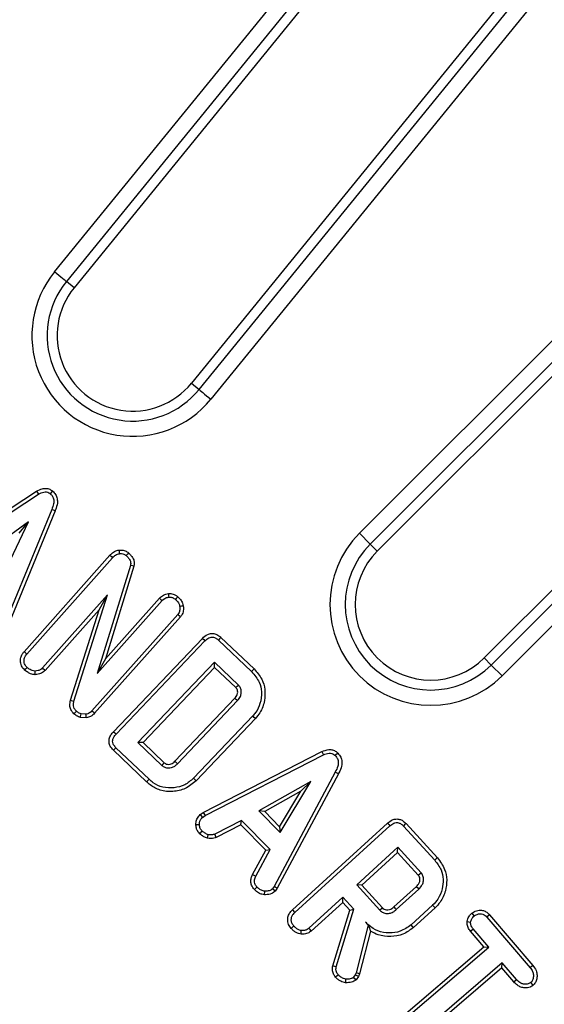
# Model space of a CAD drawing. Units: millimetres. Extents: x -27 to 1130, y -32 to 370.
# Drawn here: x 135 to 142, y 229 to 243 of the extents above; entities that cross this region are included whole.
import ezdxf

# ---------------------------------------------------------------- set-up
doc = ezdxf.new("R2010")
doc.units = ezdxf.units.MM

msp = doc.modelspace()

# ---------------------------------------------------------------- linework, layer by layer
at = {"color": 7, "linetype": 'Continuous', "lineweight": 25}
for p, q in [((135.441182, 239.665042), (152.000131, 260.009022)), ((152.165687, 259.874265), (135.606742, 239.530284)), ((152.273584, 259.786446), (135.714635, 239.442465)), ((153.914764, 258.450612), (137.355815, 238.106632)), ((137.463708, 238.018808), (154.022657, 258.362793)), ((154.188218, 258.228036), (137.629268, 237.884055)), ((139.708832, 236.006875), (159.977634, 256.275677)), ((160.128578, 256.124732), (139.859776, 235.85593)), ((139.958145, 235.757561), (160.226947, 256.026364)), ((161.723267, 254.530044), (141.454464, 234.261242)), ((141.552833, 234.162873), (161.821635, 254.431675)), ((161.97258, 254.280731), (141.703778, 234.011929)), ((135.714635, 239.442465), (135.606742, 239.530284)), ((137.355815, 238.106632), (137.463708, 238.018808)), ((133.632866, 235.574217), (135.190929, 236.595194)), ((133.66292, 235.533903), (135.217715, 236.552738)), ((135.190929, 236.595194), (135.217715, 236.552738)), ((135.412769, 236.599213), (135.380815, 236.560444)), ((135.402217, 236.340835), (134.715574, 234.659759)), ((135.448426, 236.321225), (134.761099, 234.638476)), ((135.448426, 236.321225), (135.402217, 236.340835)), ((135.07602, 236.166607), (134.366259, 235.646058)), ((134.69845, 235.370804), (135.07602, 236.166607)), ((134.945522, 236.008654), (135.07602, 236.166607)), ((139.708832, 236.006875), (139.859776, 235.85593)), ((139.958145, 235.757561), (139.859776, 235.85593)), ((135.016149, 234.349325), (136.216836, 235.699136)), ((135.054301, 234.316696), (136.253787, 235.665153)), ((136.503788, 235.556421), (136.037605, 234.043149)), ((136.552555, 235.544236), (136.153525, 234.248947)), ((136.182725, 235.144179), (135.27305, 234.121491)), ((135.712264, 233.656161), (136.182725, 235.144179)), ((136.064008, 234.935188), (136.182725, 235.144179)), ((136.037605, 234.043149), (136.945997, 235.064125)), ((136.153525, 234.248947), (136.909427, 235.098534)), ((136.064008, 234.935188), (135.309343, 234.086767)), ((135.66353, 233.668525), (136.064008, 234.935188)), ((137.164746, 234.86892), (135.965688, 233.521319)), ((137.203387, 234.83684), (136.002628, 233.487327)), ((136.265733, 233.228353), (137.510042, 234.535624)), ((136.302586, 233.194268), (137.546167, 234.500776)), ((137.734947, 234.511905), (138.198135, 234.07098)), ((137.768879, 234.548907), (138.233165, 234.10693)), ((136.153525, 234.248947), (136.037605, 234.043149)), ((137.678012, 234.200688), (136.608664, 233.0774)), ((138.013629, 233.881339), (137.678012, 234.200688)), ((137.679766, 234.129737), (137.678012, 234.200688)), ((141.454464, 234.261242), (141.552833, 234.162873)), ((137.679766, 234.129737), (136.679634, 233.079159)), ((137.977823, 233.846126), (137.679766, 234.129737)), ((141.552833, 234.162873), (141.703778, 234.011929)), ((137.125711, 232.815706), (137.965272, 233.697565)), ((137.161318, 232.780314), (138.0025, 233.663876)), ((135.885236, 233.422294), (135.803263, 233.428037)), ((135.8805, 233.472945), (135.813291, 233.477654)), ((138.215684, 233.448976), (137.386062, 232.577402)), ((138.252341, 233.41469), (137.421929, 232.542282)), ((136.679634, 233.079159), (136.608664, 233.0774)), ((136.608664, 233.0774), (136.944281, 232.758051)), ((136.679634, 233.079159), (136.977689, 232.795547)), ((136.729706, 232.527535), (136.265799, 232.969145)), ((136.764058, 232.564132), (136.300874, 233.005057)), ((137.521571, 232.098143), (139.181624, 232.949838)), ((139.181624, 232.949838), (139.203521, 232.904657)), ((137.547273, 232.054917), (139.203521, 232.904657)), ((139.405955, 232.929943), (139.370047, 232.894814)), ((139.369187, 232.664932), (138.513882, 231.063904)), ((139.413133, 232.640668), (139.369187, 232.664932)), ((139.026725, 232.533082), (138.302409, 232.121695)), ((139.413133, 232.640668), (138.557002, 231.038098)), ((138.600781, 231.816902), (139.026725, 232.533082)), ((138.886692, 232.395825), (139.026725, 232.533082)), ((138.886692, 232.395825), (138.383867, 232.110238)), ((138.590998, 231.898646), (138.886692, 232.395825)), ((138.302409, 232.121695), (138.600781, 231.816902)), ((138.383867, 232.110238), (138.302409, 232.121695)), ((138.383867, 232.110238), (138.590998, 231.898646)), ((137.477757, 232.068247), (137.521571, 232.098143)), ((137.477757, 232.068247), (137.510885, 232.030087)), ((137.510885, 232.030087), (137.547273, 232.054917)), ((137.521571, 232.098143), (137.547273, 232.054917)), ((138.0584, 231.987708), (137.682546, 231.794214)), ((138.048429, 231.926119), (138.0584, 231.987708)), ((138.458658, 231.57846), (138.0584, 231.987708)), ((137.419588, 231.930245), (137.469787, 231.931199)), ((137.474351, 231.799289), (137.508743, 231.836163)), ((138.048429, 231.926119), (137.702663, 231.748114)), ((138.396874, 231.569845), (138.048429, 231.926119)), ((138.590998, 231.898646), (138.600781, 231.816902)), ((138.769198, 230.734476), (140.101856, 231.949723)), ((138.803684, 230.697993), (140.135018, 231.912036)), ((140.323803, 231.908608), (140.761301, 231.429159)), ((140.360183, 231.943205), (140.798864, 231.462459)), ((137.581559, 231.73828), (137.591364, 231.787794)), ((137.702663, 231.748114), (137.682546, 231.794214)), ((138.211895, 231.229015), (138.396874, 231.569845)), ((138.257459, 231.207741), (138.458658, 231.57846)), ((138.396874, 231.569845), (138.458658, 231.57846)), ((140.244609, 231.610666), (139.669267, 231.085837)), ((140.241352, 231.539758), (140.244609, 231.610666)), ((140.569523, 231.254501), (140.244609, 231.610666)), ((140.241352, 231.539758), (139.740175, 231.082582)), ((140.531512, 231.22169), (140.241352, 231.539758)), ((138.211895, 231.229015), (138.257459, 231.207741)), ((138.237414, 231.020127), (138.274156, 231.054487)), ((138.513882, 231.063904), (138.490764, 231.029231)), ((138.528677, 230.995612), (138.490764, 231.029231)), ((138.557002, 231.038098), (138.513882, 231.063904)), ((138.557002, 231.038098), (138.528677, 230.995612)), ((139.740175, 231.082582), (139.669267, 231.085837)), ((139.669267, 231.085837), (139.99418, 230.729671)), ((139.740175, 231.082582), (140.030467, 230.764372)), ((140.190927, 230.776378), (140.504635, 231.062806)), ((140.224058, 230.738661), (140.539129, 231.026332)), ((138.380546, 230.946879), (138.383314, 230.997124)), ((139.477485, 230.911178), (139.001457, 230.477103)), ((139.474215, 230.840272), (139.477485, 230.911178)), ((139.62817, 230.745939), (139.477485, 230.911178)), ((139.474215, 230.840272), (139.033864, 230.438726)), ((139.334544, 229.951605), (139.571847, 230.733209)), ((139.383305, 229.939433), (139.62817, 230.745939)), ((139.571847, 230.733209), (139.474215, 230.840272)), ((139.571847, 230.733209), (139.62817, 230.745939)), ((140.732192, 230.800733), (140.430823, 230.525904)), ((140.766495, 230.764086), (140.464163, 230.488377)), ((141.278903, 230.687563), (141.311362, 230.64923)), ((141.52851, 230.666942), (141.491155, 230.633393)), ((141.491155, 230.633393), (142.096462, 229.925345)), ((141.52851, 230.666942), (142.135315, 229.957138)), ((139.832362, 230.522051), (139.660705, 229.854245)), ((139.795122, 230.562721), (139.832362, 230.522051)), ((139.833882, 230.522432), (139.795122, 230.562721)), ((139.833882, 230.522432), (139.832362, 230.522051)), ((141.213606, 230.56999), (141.263844, 230.564471)), ((141.260362, 230.437398), (141.299373, 230.469007)), ((141.519838, 230.211302), (141.299373, 230.469007)), ((139.862816, 230.438913), (139.708274, 229.837688)), ((141.449062, 230.21682), (141.260362, 230.437398)), ((140.194009, 229.143434), (141.449062, 230.21682)), ((140.227456, 229.105994), (141.519838, 230.211302)), ((141.449062, 230.21682), (141.519838, 230.211302)), ((141.707337, 229.992125), (140.414955, 228.886817)), ((141.701811, 229.921351), (140.446201, 228.847491)), ((141.701811, 229.921351), (141.707337, 229.992125)), ((141.866733, 229.728466), (141.701811, 229.921351)), ((141.904254, 229.761817), (141.707337, 229.992125)), ((142.135315, 229.957138), (142.096462, 229.925345)), ((139.648716, 229.827274), (139.625172, 229.791315)), ((139.660705, 229.854245), (139.648716, 229.827274)), ((139.692934, 229.803179), (139.648716, 229.827274)), ((139.708274, 229.837688), (139.660705, 229.854245)), ((139.692934, 229.803179), (139.662238, 229.756295)), ((139.708274, 229.837688), (139.692934, 229.803179)), ((141.866733, 229.728466), (141.904254, 229.761817)), ((142.140931, 229.679578), (142.108021, 229.717725))]:
    msp.add_line(p, q, dxfattribs=at)
at = {"color": 7, "linetype": 'Continuous', "lineweight": 25, "flags": 128}
for points in [[(135.606742, 239.530284), (135.601233, 239.534772), (135.590234, 239.543721), (135.574126, 239.556834), (135.55346, 239.573655), (135.528943, 239.59361), (135.501416, 239.616017), (135.471825, 239.640102), (135.441182, 239.665042)], [(137.463708, 238.018808), (137.469217, 238.014325), (137.480214, 238.005376), (137.496324, 237.992263), (137.51699, 237.975442), (137.541509, 237.955487), (137.569033, 237.93308), (137.598627, 237.908995), (137.629268, 237.884055)], [(136.216836, 235.699136), (136.236899, 235.680684), (136.253787, 235.665153)], [(136.344086, 235.771041), (136.347587, 235.743997), (136.350534, 235.721232)], [(136.477268, 235.731761), (136.462605, 235.714901), (136.444283, 235.693836)], [(136.552555, 235.544236), (136.530876, 235.549652), (136.503788, 235.556421)], [(137.03435, 235.163588), (137.035653, 235.15042), (137.037486, 235.131887), (137.039318, 235.113354)], [(136.909427, 235.098534), (136.920445, 235.088167), (136.93322, 235.076148), (136.945997, 235.064125)], [(137.166066, 235.119149), (137.157517, 235.109327), (137.145291, 235.09529), (137.133068, 235.081249)], [(137.203387, 234.83684), (137.183758, 234.853133), (137.164746, 234.86892)], [(137.243203, 234.988738), (137.217919, 234.985064), (137.193428, 234.981505)], [(137.510042, 234.535624), (137.528592, 234.517729), (137.546167, 234.500776)], [(137.768879, 234.548907), (137.751453, 234.529906), (137.734947, 234.511905)], [(135.016149, 234.349325), (135.025271, 234.341525), (135.038207, 234.33046), (135.054301, 234.316696)], [(135.025109, 234.091322), (135.041418, 234.109565), (135.058582, 234.128767)], [(135.172814, 234.026689), (135.171594, 234.051183), (135.17031, 234.076966)], [(135.309343, 234.086767), (135.300745, 234.094992), (135.288515, 234.106692), (135.27305, 234.121491)], [(138.233165, 234.10693), (138.2174, 234.090752), (138.198135, 234.07098)], [(137.977823, 233.846126), (137.984231, 233.852422), (137.998932, 233.866881), (138.013629, 233.881339)], [(135.66353, 233.668525), (135.675571, 233.665472), (135.693918, 233.660819), (135.712264, 233.656161)], [(137.965272, 233.697565), (137.971931, 233.691541), (137.987215, 233.677708), (138.0025, 233.663876)], [(135.713735, 233.478774), (135.722235, 233.487782), (135.735228, 233.501551), (135.748222, 233.515324)], [(136.002628, 233.487327), (135.991929, 233.49717), (135.978807, 233.509244), (135.965688, 233.521319)], [(135.803263, 233.428037), (135.805734, 233.440265), (135.809513, 233.458959), (135.813291, 233.477654)], [(135.885236, 233.422294), (135.883865, 233.436961), (135.882182, 233.454953), (135.8805, 233.472945)], [(138.252341, 233.41469), (138.235848, 233.430119), (138.215684, 233.448976)], [(136.265733, 233.228353), (136.283121, 233.212273), (136.302586, 233.194268)], [(136.265799, 232.969145), (136.282348, 232.98609), (136.300874, 233.005057)], [(137.125711, 232.815706), (137.12943, 232.812011), (137.145374, 232.79616), (137.161318, 232.780314)], [(136.977689, 232.795547), (136.9742, 232.79163), (136.959242, 232.774839), (136.944281, 232.758051)], [(136.729706, 232.527535), (136.745165, 232.544003), (136.764058, 232.564132)], [(137.421929, 232.542282), (137.405789, 232.558086), (137.386062, 232.577402)], [(140.101856, 231.949723), (140.119699, 231.929449), (140.135018, 231.912036)], [(140.360183, 231.943205), (140.340611, 231.924595), (140.323803, 231.908608)], [(140.798864, 231.462459), (140.781962, 231.447473), (140.761301, 231.429159)], [(140.531512, 231.22169), (140.535991, 231.225554), (140.552757, 231.240025), (140.569523, 231.254501)], [(140.504635, 231.062806), (140.508696, 231.058512), (140.523912, 231.042423), (140.539129, 231.026332)], [(138.769198, 230.734476), (138.778497, 230.724641), (138.79109, 230.711317), (138.803684, 230.697993)], [(140.030467, 230.764372), (140.027878, 230.761894), (140.015442, 230.750003), (139.99418, 230.729671)], [(140.190927, 230.776378), (140.193494, 230.773455), (140.205253, 230.760067), (140.224058, 230.738661)], [(140.766495, 230.764086), (140.751061, 230.780578), (140.732192, 230.800733)], [(138.752284, 230.475962), (138.772051, 230.493824), (138.789558, 230.509639)], [(139.033864, 230.438726), (139.016443, 230.459358), (139.001457, 230.477103)], [(140.464163, 230.488377), (140.451284, 230.502873), (140.430823, 230.525904)], [(138.890392, 230.395202), (138.892538, 230.421839), (138.894436, 230.445425)], [(139.334544, 229.951605), (139.359582, 229.945355), (139.383305, 229.939433)], [(139.374211, 229.794121), (139.393391, 229.811366), (139.411558, 229.827704)], [(139.662238, 229.756295), (139.645642, 229.771976), (139.625172, 229.791315)], [(139.515304, 229.715432), (139.517347, 229.737916), (139.519864, 229.76563)]]:
    msp.add_lwpolyline(points, dxfattribs=at)
at = {"color": 7, "linetype": 'Continuous', "lineweight": 25}
for centre, radius, start, end in [((136.535225, 238.774548), 1.410642, 140.8561935, 320.8561935), ((136.535225, 238.774548), 1.197172, 140.8561935, 320.8561935), ((136.535225, 238.774548), 1.058056, 140.8561935, 320.8561935), ((140.706305, 235.009402), 1.410642, 135, 315), ((140.706305, 235.009402), 1.197172, 135, 315), ((140.706305, 235.009402), 1.058056, 135, 315), ((101.815432, 196.118529), 36.066872, 0.8939821, 89.1060179), ((101.815432, 196.118529), 35.853402, 0.8939821, 89.1060179), ((101.815432, 196.118529), 35.714286, 0.6768686, 89.3231314)]:
    msp.add_arc(centre, radius, start, end, dxfattribs=at)
for points, knots in [([(135.190929, 236.595194), (135.216052, 236.608949), (135.257268, 236.631516), (135.322915, 236.638735), (135.373958, 236.626679), (135.400884, 236.607624), (135.412769, 236.599213)], [0, 0, 0, 0, 0.357406614, 0.586367216, 0.817415382, 1, 1, 1, 1]), ([(135.217715, 236.552738), (135.241299, 236.565576), (135.27585, 236.584384), (135.328038, 236.587186), (135.359149, 236.576504), (135.37498, 236.56477), (135.380815, 236.560444)], [0, 0, 0, 0, 0.45259843, 0.663062479, 0.875808202, 1, 1, 1, 1]), ([(135.380815, 236.560444), (135.392751, 236.548918), (135.416776, 236.525717), (135.433182, 236.475011), (135.431334, 236.410652), (135.413182, 236.367128), (135.402217, 236.340835)], [0, 0, 0, 0, 0.205519315, 0.413677802, 0.645818385, 1, 1, 1, 1]), ([(135.412769, 236.599213), (135.42885, 236.583477), (135.459798, 236.553193), (135.481363, 236.491706), (135.484007, 236.417173), (135.465763, 236.360451), (135.450477, 236.325866), (135.448426, 236.321225)], [0, 0, 0, 0, 0.219893618, 0.423211431, 0.625627976, 0.949774384, 1, 1, 1, 1]), ([(136.216836, 235.699136), (136.228064, 235.710564), (136.255707, 235.738698), (136.300733, 235.76363), (136.333972, 235.769312), (136.344086, 235.771041)], [0, 0, 0, 0, 0.3224374553, 0.7938409991, 1, 1, 1, 1]), ([(136.253787, 235.665153), (136.260455, 235.672121), (136.279954, 235.692497), (136.312816, 235.714474), (136.340874, 235.719502), (136.350534, 235.721232)], [0, 0, 0, 0, 0.2541665656, 0.7432212588, 1, 1, 1, 1]), ([(136.344086, 235.771041), (136.364216, 235.772178), (136.402374, 235.774334), (136.447679, 235.754877), (136.469501, 235.737829), (136.477268, 235.731761)], [0, 0, 0, 0, 0.418324771, 0.792980654, 1, 1, 1, 1]), ([(136.350534, 235.721232), (136.360558, 235.722109), (136.38071, 235.723872), (136.414347, 235.716209), (136.433418, 235.701956), (136.444283, 235.693836)], [0, 0, 0, 0, 0.298673539, 0.600450771, 1, 1, 1, 1]), ([(136.444283, 235.693836), (136.456049, 235.68242), (136.479712, 235.659461), (136.503447, 235.621051), (136.509429, 235.584241), (136.50549, 235.564815), (136.503788, 235.556421)], [0, 0, 0, 0, 0.311017281, 0.625535916, 0.838202438, 1, 1, 1, 1]), ([(136.477268, 235.731761), (136.488751, 235.720682), (136.518051, 235.692415), (136.549618, 235.643613), (136.560859, 235.588271), (136.555207, 235.558298), (136.552555, 235.544236)], [0, 0, 0, 0, 0.224741531, 0.5734235, 0.799877843, 1, 1, 1, 1]), ([(136.909427, 235.098534), (136.927625, 235.114694), (136.95479, 235.138817), (136.999679, 235.156465), (137.022827, 235.161221), (137.03435, 235.163588)], [0, 0, 0, 0, 0.504766001, 0.753481634, 1, 1, 1, 1]), ([(137.03435, 235.163588), (137.056299, 235.162684), (137.090993, 235.161254), (137.135434, 235.142718), (137.155772, 235.127069), (137.166066, 235.119149)], [0, 0, 0, 0, 0.459622078, 0.726502146, 1, 1, 1, 1]), ([(136.945997, 235.064125), (136.954753, 235.072549), (136.976396, 235.093367), (137.01047, 235.107424), (137.033598, 235.112178), (137.039318, 235.113354)], [0, 0, 0, 0, 0.338399847, 0.836358022, 1, 1, 1, 1]), ([(137.039318, 235.113354), (137.05025, 235.11313), (137.075641, 235.112609), (137.10837, 235.100557), (137.126409, 235.086455), (137.133068, 235.081249)], [0, 0, 0, 0, 0.322949243, 0.750076188, 1, 1, 1, 1]), ([(137.133068, 235.081249), (137.140854, 235.073751), (137.156019, 235.059147), (137.17763, 235.030515), (137.188907, 235.003464), (137.192645, 234.985307), (137.193428, 234.981505)], [0, 0, 0, 0, 0.2728831686, 0.5314820221, 0.9018771012, 1, 1, 1, 1]), ([(137.166066, 235.119149), (137.17924, 235.106155), (137.205917, 235.079843), (137.232976, 235.034759), (137.240152, 235.002465), (137.243203, 234.988738)], [0, 0, 0, 0, 0.359359423, 0.727684177, 1, 1, 1, 1]), ([(137.193428, 234.981505), (137.194251, 234.970415), (137.196322, 234.942474), (137.188765, 234.901764), (137.171722, 234.878459), (137.164746, 234.86892)], [0, 0, 0, 0, 0.279926659, 0.705264888, 1, 1, 1, 1]), ([(137.243203, 234.988738), (137.244322, 234.972388), (137.246969, 234.933713), (137.23453, 234.879294), (137.212304, 234.848995), (137.203387, 234.83684)], [0, 0, 0, 0, 0.304863212, 0.721114721, 1, 1, 1, 1]), ([(137.510042, 234.535624), (137.533522, 234.556828), (137.569784, 234.589575), (137.634237, 234.606221), (137.689058, 234.601335), (137.734678, 234.578625), (137.759405, 234.557139), (137.768879, 234.548907)], [0, 0, 0, 0, 0.318097843, 0.491261913, 0.664718374, 0.871537241, 1, 1, 1, 1]), ([(137.546167, 234.500776), (137.56354, 234.516927), (137.589268, 234.540844), (137.633926, 234.554719), (137.670745, 234.553283), (137.705592, 234.537199), (137.72544, 234.520097), (137.734947, 234.511905)], [0, 0, 0, 0, 0.324218158, 0.480113178, 0.636437146, 0.825846865, 1, 1, 1, 1]), ([(135.025109, 234.091322), (135.011291, 234.106091), (134.981431, 234.138005), (134.961456, 234.201193), (134.964826, 234.264091), (134.986949, 234.313146), (135.007185, 234.338218), (135.016149, 234.349325)], [0, 0, 0, 0, 0.208693782, 0.450950847, 0.665058074, 0.851623975, 1, 1, 1, 1]), ([(135.058582, 234.128767), (135.04739, 234.140967), (135.024931, 234.165452), (135.012443, 234.210541), (135.015168, 234.254644), (135.031807, 234.289246), (135.047766, 234.308721), (135.054301, 234.316696)], [0, 0, 0, 0, 0.233013313, 0.467609618, 0.641535607, 0.853210273, 1, 1, 1, 1]), ([(135.172814, 234.026689), (135.150444, 234.028662), (135.114174, 234.03186), (135.065284, 234.05868), (135.039858, 234.079339), (135.025109, 234.091322)], [0, 0, 0, 0, 0.403283732, 0.653874219, 1, 1, 1, 1]), ([(135.17031, 234.076966), (135.155505, 234.078268), (135.130115, 234.0805), (135.092761, 234.101017), (135.071603, 234.118195), (135.058582, 234.128767)], [0, 0, 0, 0, 0.3497879473, 0.5998327011, 1, 1, 1, 1]), ([(135.27305, 234.121491), (135.265661, 234.11446), (135.247745, 234.097416), (135.211476, 234.082538), (135.183732, 234.078783), (135.17031, 234.076966)], [0, 0, 0, 0, 0.26600083, 0.644927175, 1, 1, 1, 1]), ([(135.309343, 234.086767), (135.294099, 234.073321), (135.261287, 234.044381), (135.210516, 234.031361), (135.180199, 234.027604), (135.172814, 234.026689)], [0, 0, 0, 0, 0.396263181, 0.852935227, 1, 1, 1, 1]), ([(138.198135, 234.07098), (138.239067, 234.023926), (138.31046, 233.941855), (138.344739, 233.777933), (138.326864, 233.629383), (138.274135, 233.515251), (138.22961, 233.464765), (138.215684, 233.448976)], [0, 0, 0, 0, 0.266638468, 0.465065527, 0.707517623, 0.908524168, 1, 1, 1, 1]), ([(138.233165, 234.10693), (138.273223, 234.061829), (138.347442, 233.978267), (138.391948, 233.818262), (138.384111, 233.654878), (138.335366, 233.513105), (138.274123, 233.440509), (138.252341, 233.41469)], [0, 0, 0, 0, 0.233104304, 0.431891803, 0.629979222, 0.868398944, 1, 1, 1, 1]), ([(137.965272, 233.697565), (137.978496, 233.714007), (137.999126, 233.739656), (138.00548, 233.781386), (138.002845, 233.811656), (137.990766, 233.832307), (137.981146, 233.842578), (137.977823, 233.846126)], [0, 0, 0, 0, 0.372310046, 0.58078759, 0.745511785, 0.912113682, 1, 1, 1, 1]), ([(138.0025, 233.663876), (138.017373, 233.682373), (138.04382, 233.715262), (138.056989, 233.775102), (138.052283, 233.828516), (138.031093, 233.862566), (138.017002, 233.877713), (138.013629, 233.881339)], [0, 0, 0, 0, 0.2904468131, 0.5164347032, 0.7428843123, 0.9384453571, 1, 1, 1, 1]), ([(135.713735, 233.478774), (135.696666, 233.498268), (135.666493, 233.532729), (135.651977, 233.602451), (135.659447, 233.645173), (135.66353, 233.668525)], [0, 0, 0, 0, 0.371290697, 0.656341849, 1, 1, 1, 1]), ([(135.748222, 233.515324), (135.737012, 233.527463), (135.716555, 233.549615), (135.703801, 233.596439), (135.707436, 233.631397), (135.7115, 233.652243), (135.712264, 233.656161)], [0, 0, 0, 0, 0.319579925, 0.583197171, 0.921645266, 1, 1, 1, 1]), ([(135.813291, 233.477654), (135.803367, 233.481003), (135.786436, 233.486717), (135.765185, 233.50076), (135.753912, 233.510439), (135.748222, 233.515324)], [0, 0, 0, 0, 0.412285908, 0.703365471, 1, 1, 1, 1]), ([(135.965688, 233.521319), (135.957376, 233.512918), (135.937519, 233.492845), (135.906092, 233.479604), (135.885414, 233.474224), (135.8805, 233.472945)], [0, 0, 0, 0, 0.354314632, 0.846560485, 1, 1, 1, 1]), ([(136.002628, 233.487327), (135.985002, 233.471), (135.959214, 233.447111), (135.916562, 233.430311), (135.895582, 233.424941), (135.885236, 233.422294)], [0, 0, 0, 0, 0.522558007, 0.764580319, 1, 1, 1, 1]), ([(135.803263, 233.428037), (135.793607, 233.431202), (135.765855, 233.440298), (135.73621, 233.459234), (135.717801, 233.475238), (135.713735, 233.478774)], [0, 0, 0, 0, 0.293664411, 0.843968911, 1, 1, 1, 1]), ([(136.265799, 232.969145), (136.249391, 232.98719), (136.221269, 233.018116), (136.202415, 233.075361), (136.205024, 233.131223), (136.227486, 233.184564), (136.253324, 233.214146), (136.265733, 233.228353)], [0, 0, 0, 0, 0.246621057, 0.422678267, 0.59993114, 0.807860126, 1, 1, 1, 1]), ([(136.300874, 233.005057), (136.288912, 233.01776), (136.269028, 233.038874), (136.254199, 233.077304), (136.253746, 233.115387), (136.269899, 233.156923), (136.290983, 233.181012), (136.302586, 233.194268)], [0, 0, 0, 0, 0.239627432, 0.398301413, 0.558479223, 0.757040072, 1, 1, 1, 1]), ([(139.181624, 232.949838), (139.21388, 232.962712), (139.262864, 232.982262), (139.333663, 232.97621), (139.376854, 232.956651), (139.397947, 232.937292), (139.405955, 232.929943)], [0, 0, 0, 0, 0.424574648, 0.644754729, 0.865140157, 1, 1, 1, 1]), ([(136.977689, 232.795547), (136.987158, 232.788018), (137.00584, 232.773162), (137.041187, 232.770559), (137.074368, 232.776637), (137.102781, 232.793387), (137.118315, 232.808507), (137.125711, 232.815706)], [0, 0, 0, 0, 0.212713696, 0.419708408, 0.610596689, 0.814605669, 1, 1, 1, 1]), ([(139.203521, 232.904657), (139.229825, 232.915441), (139.267342, 232.930821), (139.319905, 232.926943), (139.349595, 232.913646), (139.364212, 232.900187), (139.370047, 232.894814)], [0, 0, 0, 0, 0.468058022, 0.667565069, 0.867299117, 1, 1, 1, 1]), ([(139.370047, 232.894814), (139.381237, 232.881502), (139.403757, 232.854712), (139.415501, 232.800114), (139.406832, 232.733633), (139.383303, 232.690693), (139.369187, 232.664932)], [0, 0, 0, 0, 0.206699947, 0.415988299, 0.649627799, 1, 1, 1, 1]), ([(139.405955, 232.929943), (139.420849, 232.911963), (139.449525, 232.877347), (139.465135, 232.811512), (139.459809, 232.735231), (139.435164, 232.67917), (139.415954, 232.645598), (139.413133, 232.640668)], [0, 0, 0, 0, 0.220985052, 0.425455253, 0.629130147, 0.945540685, 1, 1, 1, 1]), ([(136.944281, 232.758051), (136.957193, 232.74786), (136.983201, 232.727332), (137.032109, 232.719744), (137.080811, 232.725139), (137.125582, 232.746274), (137.14966, 232.769208), (137.161318, 232.780314)], [0, 0, 0, 0, 0.200253413, 0.403344059, 0.590477757, 0.801706333, 1, 1, 1, 1]), ([(137.421929, 232.542282), (137.373405, 232.501892), (137.27897, 232.423286), (137.096486, 232.383679), (136.923235, 232.398924), (136.801419, 232.463149), (136.74626, 232.512672), (136.729706, 232.527535)], [0, 0, 0, 0, 0.243927957, 0.474725648, 0.709684509, 0.912872389, 1, 1, 1, 1]), ([(137.386062, 232.577402), (137.346837, 232.543885), (137.268252, 232.476735), (137.113956, 232.437672), (136.958663, 232.442147), (136.839572, 232.497729), (136.783416, 232.54711), (136.764058, 232.564132)], [0, 0, 0, 0, 0.222035419, 0.44483012, 0.674491273, 0.887791519, 1, 1, 1, 1]), ([(137.419588, 231.930245), (137.420451, 231.950675), (137.422256, 231.993395), (137.450465, 232.038774), (137.471568, 232.061563), (137.477757, 232.068247)], [0, 0, 0, 0, 0.393115342, 0.821994865, 1, 1, 1, 1]), ([(137.469787, 231.931199), (137.470253, 231.946385), (137.471193, 231.977005), (137.491758, 232.009234), (137.506441, 232.025242), (137.510885, 232.030087)], [0, 0, 0, 0, 0.406951174, 0.820494718, 1, 1, 1, 1]), ([(140.101856, 231.949723), (140.122859, 231.966348), (140.157565, 231.993822), (140.218025, 232.010194), (140.269553, 232.00529), (140.31927, 231.982594), (140.345549, 231.957293), (140.360183, 231.943205)], [0, 0, 0, 0, 0.272031954, 0.449532531, 0.627927572, 0.792811986, 1, 1, 1, 1]), ([(137.474351, 231.799289), (137.467039, 231.807481), (137.449091, 231.827588), (137.42646, 231.868003), (137.420614, 231.905751), (137.419712, 231.927267), (137.419588, 231.930245)], [0, 0, 0, 0, 0.226348945, 0.555608853, 0.9384978, 1, 1, 1, 1]), ([(137.508743, 231.836163), (137.498037, 231.848764), (137.476441, 231.874181), (137.470675, 231.910248), (137.469882, 231.928975), (137.469787, 231.931199)], [0, 0, 0, 0, 0.464192498, 0.936370388, 1, 1, 1, 1]), ([(137.591364, 231.787794), (137.576743, 231.793673), (137.554495, 231.802618), (137.528273, 231.821259), (137.515259, 231.831191), (137.508743, 231.836163)], [0, 0, 0, 0, 0.489045345, 0.744169866, 1, 1, 1, 1]), ([(140.135018, 231.912036), (140.152161, 231.925841), (140.178327, 231.946912), (140.222346, 231.959174), (140.258952, 231.955593), (140.2943, 231.937771), (140.313694, 231.918601), (140.323803, 231.908608)], [0, 0, 0, 0, 0.3025143927, 0.4617232358, 0.6220779326, 0.8030202161, 1, 1, 1, 1]), ([(137.581559, 231.73828), (137.571692, 231.741362), (137.547898, 231.748796), (137.512185, 231.770444), (137.487487, 231.789274), (137.474351, 231.799289)], [0, 0, 0, 0, 0.249061652, 0.600603525, 1, 1, 1, 1]), ([(137.702663, 231.748114), (137.692465, 231.744586), (137.668189, 231.736186), (137.626797, 231.734342), (137.596794, 231.736953), (137.581559, 231.73828)], [0, 0, 0, 0, 0.2628323938, 0.6256860384, 1, 1, 1, 1]), ([(137.682546, 231.794214), (137.668089, 231.790435), (137.645921, 231.78464), (137.615071, 231.785723), (137.599281, 231.787102), (137.591364, 231.787794)], [0, 0, 0, 0, 0.483157507, 0.740840694, 1, 1, 1, 1]), ([(140.761301, 231.429159), (140.794751, 231.385895), (140.85592, 231.306779), (140.885525, 231.162015), (140.870116, 231.021324), (140.820034, 230.893298), (140.758372, 230.828321), (140.732192, 230.800733)], [0, 0, 0, 0, 0.232336025, 0.424861924, 0.616980771, 0.837378903, 1, 1, 1, 1]), ([(140.798864, 231.462459), (140.837524, 231.411547), (140.907247, 231.319727), (140.936958, 231.153102), (140.915975, 230.993291), (140.856558, 230.856961), (140.790923, 230.789278), (140.766495, 230.764086)], [0, 0, 0, 0, 0.244231886, 0.440470701, 0.636170149, 0.86458475, 1, 1, 1, 1]), ([(138.237414, 231.020127), (138.222453, 231.039718), (138.19705, 231.072981), (138.184353, 231.131777), (138.193163, 231.182428), (138.205703, 231.213615), (138.211895, 231.229015)], [0, 0, 0, 0, 0.3250024723, 0.5517991864, 0.7786855118, 1, 1, 1, 1]), ([(138.274156, 231.054487), (138.265476, 231.065413), (138.24949, 231.085536), (138.236414, 231.121616), (138.239256, 231.163762), (138.250626, 231.191231), (138.257459, 231.207741)], [0, 0, 0, 0, 0.251884892, 0.463911447, 0.677808249, 1, 1, 1, 1]), ([(140.504635, 231.062806), (140.517624, 231.076258), (140.540158, 231.099596), (140.554593, 231.14117), (140.555617, 231.174507), (140.54772, 231.201902), (140.536862, 231.215158), (140.531512, 231.22169)], [0, 0, 0, 0, 0.308779945, 0.53566492, 0.716116496, 0.860117887, 1, 1, 1, 1]), ([(140.539129, 231.026332), (140.557337, 231.046027), (140.588421, 231.079649), (140.606931, 231.142549), (140.604473, 231.197515), (140.586191, 231.234364), (140.572677, 231.25069), (140.569523, 231.254501)], [0, 0, 0, 0, 0.3104930233, 0.5300658997, 0.7509915174, 0.9418679347, 1, 1, 1, 1]), ([(138.380546, 230.946879), (138.368025, 230.94848), (138.339139, 230.952173), (138.287703, 230.973859), (138.256457, 231.002607), (138.237414, 231.020127)], [0, 0, 0, 0, 0.230071971, 0.530780972, 1, 1, 1, 1]), ([(138.383314, 230.997124), (138.366914, 230.999829), (138.33401, 231.005257), (138.29936, 231.030918), (138.280748, 231.048323), (138.274156, 231.054487)], [0, 0, 0, 0, 0.390909945, 0.784291991, 1, 1, 1, 1]), ([(138.490764, 231.029231), (138.480353, 231.021402), (138.455347, 231.002597), (138.415865, 230.997724), (138.390609, 230.997258), (138.383314, 230.997124)], [0, 0, 0, 0, 0.3365350479, 0.8083558735, 1, 1, 1, 1]), ([(138.528677, 230.995612), (138.513274, 230.983438), (138.474916, 230.953121), (138.419229, 230.947405), (138.385497, 230.946946), (138.380546, 230.946879)], [0, 0, 0, 0, 0.364079666, 0.906667033, 1, 1, 1, 1]), ([(138.752284, 230.475962), (138.739089, 230.493747), (138.711452, 230.531002), (138.700128, 230.599064), (138.712529, 230.66205), (138.73985, 230.705587), (138.761162, 230.726565), (138.769198, 230.734476)], [0, 0, 0, 0, 0.227674562, 0.476900563, 0.689399041, 0.882873923, 1, 1, 1, 1]), ([(139.99418, 230.729671), (140.00822, 230.717392), (140.036398, 230.692749), (140.090551, 230.682657), (140.144022, 230.688641), (140.189048, 230.709182), (140.213786, 230.730012), (140.224058, 230.738661)], [0, 0, 0, 0, 0.215462387, 0.432428566, 0.62095983, 0.842614107, 1, 1, 1, 1]), ([(140.030467, 230.764372), (140.037804, 230.757436), (140.053494, 230.742605), (140.08844, 230.733498), (140.126755, 230.736537), (140.162675, 230.752396), (140.181789, 230.768621), (140.190927, 230.776378)], [0, 0, 0, 0, 0.166696971, 0.356458446, 0.581844124, 0.800083144, 1, 1, 1, 1]), ([(141.278903, 230.687563), (141.295277, 230.698618), (141.332447, 230.723717), (141.395809, 230.733842), (141.455208, 230.723922), (141.497751, 230.69906), (141.519113, 230.676754), (141.52851, 230.666942)], [0, 0, 0, 0, 0.211701428, 0.480595113, 0.667054587, 0.853545405, 1, 1, 1, 1]), ([(138.789558, 230.509639), (138.779661, 230.522948), (138.759784, 230.549681), (138.751592, 230.598505), (138.759999, 230.643009), (138.780515, 230.67533), (138.796755, 230.691215), (138.803684, 230.697993)], [0, 0, 0, 0, 0.2326518509, 0.467281475, 0.6778018822, 0.8625139553, 1, 1, 1, 1]), ([(141.213606, 230.56999), (141.215209, 230.577161), (141.221777, 230.606551), (141.240323, 230.649856), (141.26781, 230.676721), (141.278903, 230.687563)], [0, 0, 0, 0, 0.161419867, 0.661579951, 1, 1, 1, 1]), ([(141.263844, 230.564471), (141.268109, 230.579588), (141.274689, 230.602912), (141.292122, 230.631375), (141.304864, 230.6432), (141.311362, 230.64923)], [0, 0, 0, 0, 0.474451415, 0.731996999, 1, 1, 1, 1]), ([(141.311362, 230.64923), (141.324813, 230.657982), (141.351715, 230.675486), (141.39608, 230.682094), (141.435786, 230.676627), (141.467067, 230.658732), (141.483194, 230.641767), (141.491155, 230.633393)], [0, 0, 0, 0, 0.237383055, 0.474765518, 0.651128168, 0.827776832, 1, 1, 1, 1]), ([(138.890392, 230.395202), (138.867494, 230.400539), (138.829255, 230.409452), (138.785167, 230.442753), (138.763266, 230.464871), (138.752284, 230.475962)], [0, 0, 0, 0, 0.426654042, 0.71249911, 1, 1, 1, 1]), ([(138.894436, 230.445425), (138.878731, 230.449196), (138.850478, 230.455981), (138.816879, 230.48205), (138.798745, 230.500361), (138.789558, 230.509639)], [0, 0, 0, 0, 0.381770809, 0.686770251, 1, 1, 1, 1]), ([(139.001457, 230.477103), (138.993792, 230.471238), (138.975104, 230.456937), (138.937526, 230.446176), (138.909078, 230.44568), (138.894436, 230.445425)], [0, 0, 0, 0, 0.2523306657, 0.6152036729, 1, 1, 1, 1]), ([(140.430823, 230.525904), (140.381533, 230.490952), (140.289775, 230.425886), (140.121732, 230.405477), (139.965778, 230.429946), (139.857942, 230.49811), (139.809075, 230.54837), (139.795122, 230.562721)], [0, 0, 0, 0, 0.253358873, 0.471657055, 0.701236629, 0.914691733, 1, 1, 1, 1]), ([(139.833882, 230.522432), (139.838389, 230.508072), (139.847598, 230.478724), (139.857672, 230.452371), (139.862816, 230.438913)], [0, 0, 0, 0, 0.489318276, 1, 1, 1, 1]), ([(140.464163, 230.488377), (140.416986, 230.453754), (140.322251, 230.384228), (140.145714, 230.355221), (139.985538, 230.370861), (139.898427, 230.419166), (139.862816, 230.438913)], [0, 0, 0, 0, 0.268818264, 0.539804612, 0.811870109, 1, 1, 1, 1]), ([(141.260362, 230.437398), (141.248322, 230.453882), (141.224434, 230.486591), (141.21354, 230.534728), (141.213592, 230.562317), (141.213606, 230.56999)], [0, 0, 0, 0, 0.423122466, 0.839544248, 1, 1, 1, 1]), ([(141.299373, 230.469007), (141.289651, 230.482245), (141.27458, 230.502767), (141.264211, 230.536492), (141.263969, 230.554981), (141.263844, 230.564471)], [0, 0, 0, 0, 0.469409573, 0.727666017, 1, 1, 1, 1]), ([(139.033864, 230.438726), (139.018202, 230.427639), (138.984155, 230.403538), (138.932091, 230.395388), (138.900126, 230.395245), (138.890392, 230.395202)], [0, 0, 0, 0, 0.372052208, 0.808775617, 1, 1, 1, 1]), ([(139.374211, 229.794121), (139.362998, 229.808633), (139.340366, 229.837925), (139.325384, 229.894364), (139.331442, 229.93222), (139.334544, 229.951605)], [0, 0, 0, 0, 0.3239144832, 0.6537971956, 1, 1, 1, 1]), ([(139.411558, 229.827704), (139.402397, 229.839777), (139.385489, 229.862063), (139.376618, 229.902568), (139.381102, 229.927286), (139.383305, 229.939433)], [0, 0, 0, 0, 0.375496759, 0.693104422, 1, 1, 1, 1]), ([(142.096462, 229.925345), (142.109044, 229.908576), (142.13155, 229.878582), (142.14571, 229.825151), (142.140304, 229.780152), (142.130067, 229.741852), (142.114868, 229.725218), (142.108021, 229.717725)], [0, 0, 0, 0, 0.274235045, 0.490537884, 0.706948101, 0.867980813, 1, 1, 1, 1]), ([(142.135315, 229.957138), (142.152153, 229.93403), (142.18207, 229.892971), (142.196867, 229.820152), (142.188357, 229.759026), (142.169948, 229.709706), (142.149371, 229.688341), (142.140931, 229.679578)], [0, 0, 0, 0, 0.27831494, 0.494519812, 0.710364463, 0.881197097, 1, 1, 1, 1]), ([(139.515304, 229.715432), (139.49204, 229.720731), (139.455143, 229.729135), (139.40849, 229.759437), (139.386476, 229.781711), (139.374211, 229.794121)], [0, 0, 0, 0, 0.430403273, 0.682646613, 1, 1, 1, 1]), ([(139.519864, 229.76563), (139.50807, 229.76798), (139.478389, 229.773895), (139.441362, 229.797082), (139.420131, 229.818895), (139.411558, 229.827704)], [0, 0, 0, 0, 0.282178919, 0.710128633, 1, 1, 1, 1]), ([(139.625172, 229.791315), (139.61393, 229.78403), (139.594567, 229.771483), (139.557536, 229.765928), (139.533937, 229.765741), (139.519864, 229.76563)], [0, 0, 0, 0, 0.358477174, 0.617417628, 1, 1, 1, 1]), ([(139.662238, 229.756295), (139.64154, 229.74277), (139.609015, 229.721517), (139.55661, 229.715512), (139.529038, 229.715459), (139.515304, 229.715432)], [0, 0, 0, 0, 0.467624933, 0.734806581, 1, 1, 1, 1]), ([(142.140931, 229.679578), (142.126016, 229.670173), (142.090028, 229.647479), (142.02739, 229.640515), (141.965364, 229.649934), (141.911693, 229.680952), (141.882783, 229.711504), (141.866733, 229.728466)], [0, 0, 0, 0, 0.170022707, 0.410241767, 0.592016827, 0.773489364, 1, 1, 1, 1]), ([(142.108021, 229.717725), (142.095876, 229.710947), (142.064195, 229.693266), (142.011337, 229.69014), (141.957211, 229.709677), (141.926514, 229.737694), (141.90849, 229.757226), (141.904254, 229.761817)], [0, 0, 0, 0, 0.180266437, 0.470216524, 0.653191679, 0.918485871, 1, 1, 1, 1])]:
    msp.add_open_spline(points, degree=3, knots=knots, dxfattribs=at)

doc.saveas('drawing.dxf')
